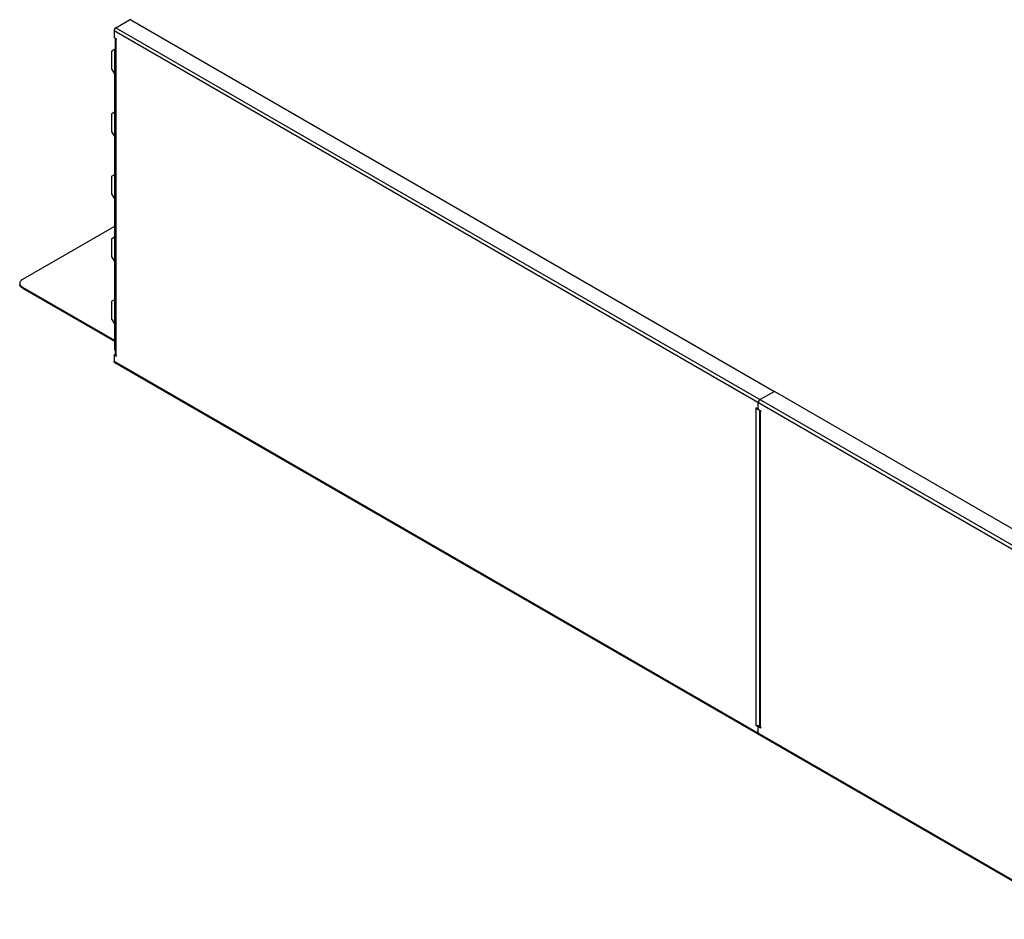
# Model space of a CAD drawing. Units: millimetres. Extents: x 6277 to 28746, y 2827 to 28977.
# Drawn here: x 17100 to 19261, y 12050 to 14025 of the extents above; entities that cross this region are included whole.
import ezdxf

# ---------------------------------------------------------------- set-up
doc = ezdxf.new("R2010")
doc.units = ezdxf.units.MM

# ---------------------------------------------------------------- blocks, each defined once
blk = doc.blocks.new('A$C30861')
at = {"color": 7, "linetype": 'Continuous', "lineweight": 25}
for p, q in [((-5656, 4001.4), (-5626.3, 4018.6)), ((-5656, 4001.4), (-3539.4, 2779.6)), ((-5623.5, 4018.6), (-4212.1, 3203.8)), ((-3543.2, 2771.9), (-5660.2, 3994.1)), ((-5660.2, 3994.1), (-5660.2, 3981.4)), ((-5654.9, 3976.7), (-5658.8, 3979)), ((-5657.8, 3978.4), (-5657.8, 3284.5)), ((-5654.9, 3976.7), (-5656, 3976.1)), ((-5656, 3976.1), (-5656, 3282.1)), ((-5656, 3976.1), (-5654.9, 3975.5)), ((-5654.9, 3975.5), (-5654.9, 3976.7)), ((-5665.5, 3948.7), (-5665.5, 3910.9)), ((-5657.8, 3953.9), (-5665.1, 3949.6)), ((-5659.5, 3951.1), (-5659.5, 3295.4)), ((-5657.8, 3950), (-5659.5, 3951.1)), ((-5657.8, 3953.7), (-5658.1, 3953.5)), ((-5658.1, 3953.5), (-5657.8, 3953.3)), ((-5665.1, 3909.5), (-5659.5, 3899.8)), ((-5665.5, 3811.5), (-5665.5, 3773.7)), ((-5659.5, 3815.7), (-5665.1, 3812.4)), ((-5665.1, 3772.3), (-5659.5, 3762.6)), ((-5665.5, 3674.4), (-5665.5, 3636.5)), ((-5659.5, 3678.5), (-5665.1, 3675.3)), ((-5665.1, 3635.1), (-5659.5, 3625.4)), ((-5659.5, 3565), (-5861.4, 3448.4)), ((-5665.5, 3537.2), (-5665.5, 3499.3)), ((-5659.5, 3541.3), (-5665.1, 3538.1)), ((-5665.1, 3497.9), (-5659.5, 3488.2)), ((-5867.3, 3440.3), (-5867.3, 3437.8)), ((-5861.4, 3432.1), (-5659.5, 3315.5)), ((-5861.4, 3432.1), (-5861.4, 3429.6)), ((-5861.4, 3429.6), (-5659.5, 3313.1)), ((-5665.5, 3400), (-5665.5, 3362.2)), ((-5659.5, 3404.1), (-5665.1, 3400.9)), ((-5665.1, 3360.8), (-5659.5, 3351.1)), ((-5659.5, 3295.4), (-5657.8, 3294.4)), ((-5659.1, 3294.5), (-5657.8, 3293.7)), ((-5660.2, 3281.7), (-5660.2, 3269)), ((-5660.2, 3269), (-3543.2, 2046.8)), ((-5657.7, 3283.8), (-5659.8, 3282.6)), ((-5659, 3266.3), (-3541.9, 2044.1)), ((-5657.4, 3283.3), (-5658.8, 3282.5)), ((-5658.8, 3282.5), (-5654.9, 3280.2)), ((-5657.7, 3283.8), (-5657.6, 3283.8)), ((-5654.9, 3281.5), (-5656, 3282.1)), ((-5654.9, 3280.2), (-5654.9, 3281.5)), ((-4210.7, 3203), (-4241.8, 3185)), ((-4211.5, 3202.5), (-4211.5, 3203)), ((-3539.4, 2815.5), (-4210.7, 3203)), ((-4246, 3165), (-4246, 3177.7)), ((-4247.4, 3164.2), (-4251.3, 3166.5)), ((-4251.3, 3166.5), (-4251.3, 3165.2)), ((-4250.3, 3165.8), (-4251.3, 3165.2)), ((-4251.3, 3165.2), (-4250.3, 3164.6)), ((-4249.2, 3165.2), (-4250.3, 3164.6)), ((-4250.3, 2470.6), (-4250.3, 3164.6)), ((-4246.4, 3164.1), (-4245.9, 3164.4)), ((-4244.6, 3162.6), (-4240.7, 3160.3)), ((-4243.5, 3162), (-4243.5, 2468.1)), ((-4240.7, 3160.3), (-4241.8, 3159.7)), ((-4241.8, 3159.7), (-4241.8, 2465.7)), ((-4240.7, 3159.1), (-4241.8, 3159.7)), ((-4240.7, 3160.3), (-4240.7, 3159.1)), ((-4250.3, 2470.6), (-4251.3, 2471.2)), ((-4251.3, 2471.2), (-4251.3, 2470)), ((-4250.3, 2470.6), (-4251.3, 2470)), ((-4251.3, 2470), (-4247.4, 2467.7)), ((-4247.4, 2467.7), (-4245.3, 2468.9)), ((-4245.3, 2468.9), (-4246.4, 2469.6)), ((-4246, 2452.6), (-4246, 2465.3)), ((-4243.5, 2467.4), (-4245.6, 2466.2)), ((-4243.2, 2466.9), (-4244.6, 2466.1)), ((-4240.7, 2463.8), (-4244.6, 2466.1)), ((-4243.5, 2467.4), (-4243.4, 2467.4)), ((-4241.8, 2465.7), (-4240.7, 2465.1)), ((-4240.7, 2465.1), (-4240.7, 2463.8))]:
    blk.add_line(p, q, dxfattribs=at)
at = {"color": 7, "linetype": 'Continuous', "lineweight": 25, "flags": 128}
for points in [[(-5861.4, 3429.6), (-5863.3, 3430.9), (-5864.8, 3432.3), (-5866, 3433.8), (-5866.8, 3435.3), (-5867.2, 3437), (-5867.3, 3437.8)], [(-5861.4, 3448.4), (-5863.3, 3447.2), (-5864.8, 3445.8), (-5866, 3444.3), (-5866.8, 3442.7), (-5867.2, 3441.1), (-5867.2, 3439.4), (-5866.8, 3437.8), (-5866, 3436.2), (-5864.8, 3434.7), (-5863.3, 3433.3), (-5861.4, 3432.1)]]:
    blk.add_lwpolyline(points, dxfattribs=at)
at = {"color": 7, "linetype": 'Continuous', "lineweight": 25}
for centre, radius, start, end in [((-5651, 3993.7), 9.22, 122.6055, 177.3945), ((-5624.9, 4015.9), 3.07, 62.6097, 117.3903), ((-5657.2, 3981.6), 3.07, 182.6055, 237.3945), ((-5654.7, 3979), 3.11, 190.8852, 245.1582), ((-5664.5, 3948.8), 1.01, 125.698, 185.6204), ((-5656.5, 3950.9), 3.07, 122.6055, 177.3945), ((-5662.7, 3911), 2.89, 181.9565, 211.1437), ((-5664.5, 3811.6), 1.01, 125.698, 185.6204), ((-5662.7, 3773.8), 2.89, 181.9565, 211.1437), ((-5664.5, 3674.5), 1.01, 125.698, 185.6204), ((-5662.7, 3636.6), 2.89, 181.9565, 211.1437), ((-5664.5, 3537.3), 1.01, 125.698, 185.6204), ((-5662.7, 3499.4), 2.89, 181.9565, 211.1437), ((-5664.5, 3400.1), 1.01, 125.698, 185.6204), ((-5662.7, 3362.3), 2.89, 181.9565, 211.1437), ((-5658.6, 3295.3), 0.986, 173.7012, 234.9867), ((-5659.4, 3281.8), 0.873, 50.7967, 189.214), ((-5654.8, 3284.8), 3.02, 185.6948, 245.6253), ((-4212.4, 3203), 0.873, 290.7834, 69.2166), ((-4236.8, 3177.3), 9.22, 122.6055, 177.3945), ((-4246.1, 3172.6), 8.99, 242.4383, 273.248), ((-4246.9, 3164.9), 0.873, 230.7967, 9.214), ((-4243, 3165.2), 3.07, 182.6055, 237.3945), ((-4240.5, 3162.5), 3.11, 190.8852, 245.1582), ((-4246, 2478.8), 9.3, 242.6989, 285.3642), ((-4249.1, 2465.1), 3.07, 2.6055, 57.3945), ((-4245.2, 2465.4), 0.873, 50.7967, 189.214), ((-4247, 2466.3), 3.15, 15.0197, 56.9207), ((-4240.5, 2468.4), 3.02, 185.6948, 245.6253), ((-4243.1, 2452.3), 2.96, 173.7012, 234.9867)]:
    blk.add_arc(centre, radius, start, end, dxfattribs=at)
for points, knots in [([(-5658.9, 3266.2), (-5659.3, 3266.5), (-5660, 3267.1), (-5660.2, 3268.4), (-5660.2, 3269)], [0, 0, 0, 0, 0.499735, 1, 1, 1, 1]), ([(-4246, 2452.6), (-4246, 2452), (-4245.9, 2450.8), (-4245.2, 2450.2), (-4244.9, 2449.9)], [0, 0, 0, 0, 0.500265, 1, 1, 1, 1])]:
    blk.add_open_spline(points, degree=3, knots=knots, dxfattribs=at)

msp = doc.modelspace()

# ---------------------------------------------------------------- block references
msp.add_blockref('A$C30861', (22967.2, 10005.6))

doc.saveas('drawing.dxf')
